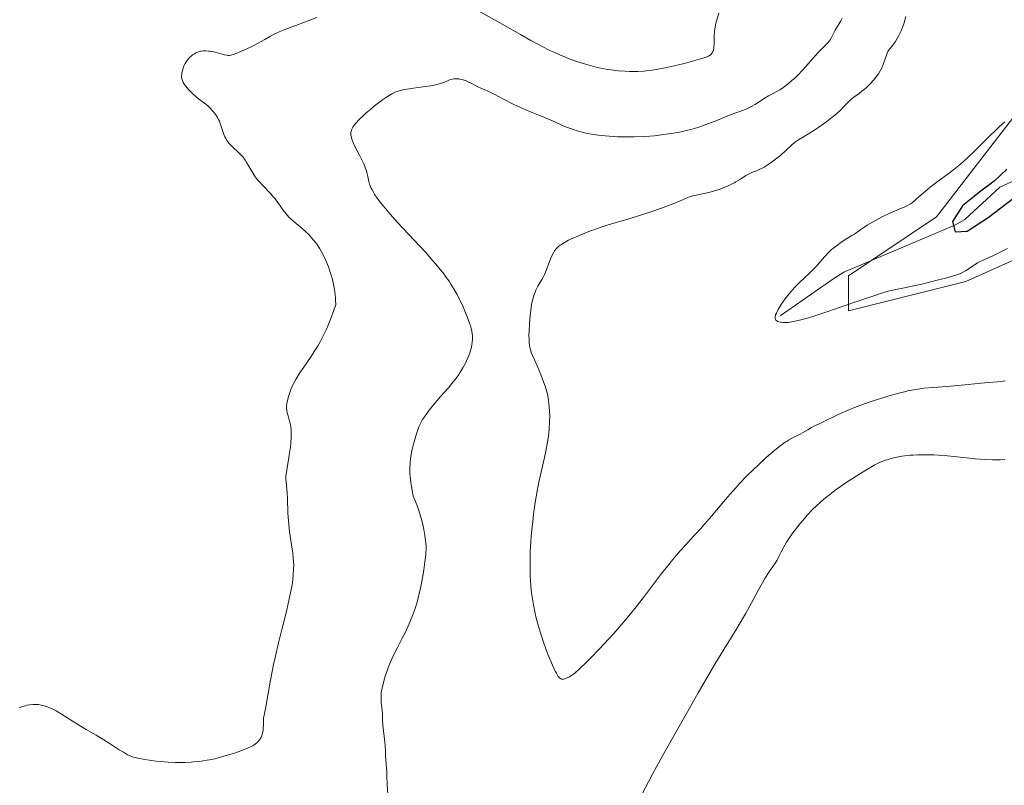
# Model space of a CAD drawing. Units: metres. Extents: x 629192 to 632690, y 4660219 to 4662596.
# Drawn here: x 631178 to 631387, y 4660691 to 4660853 of the extents above; entities that cross this region are included whole.
import ezdxf

# ---------------------------------------------------------------- set-up
doc = ezdxf.new("R2010")
doc.units = ezdxf.units.M
doc.header["$MEASUREMENT"] = 0
for name, color, linetype, lineweight in [('Comarca CxS', 21, 'Continuous', 0), ('Comunidad Autónoma CxS', 142, 'Continuous', 0), ('Corriente natural lineal', 142, 'Continuous', 13), ('Cultivos herbáceos CxS', 92, 'Continuous', 0), ('Curva de nivel maestra', 30, 'Continuous', 30), ('Curva de nivel normal', 30, 'Continuous', 0), ('Espacio natural protegido CxS', 121, 'Continuous', 0), ('Municipio CxS', 4, 'Continuous', 0), ('Provincia CxS', 1, 'Continuous', 0), ('Suelo desnudo CxS', 253, 'Continuous', 0)]:
    doc.layers.add(name, color=color, linetype=linetype, lineweight=lineweight)

# ---------------------------------------------------------------- blocks, each defined once
blk = doc.blocks.new('*U16')
at = {"layer": 'Cultivos herbáceos CxS', "color": 92, "linetype": 'Continuous', "lineweight": 0}
blk.add_polyline3d([(631402.7329, 4660849.7373, 406.2336), (631372.8397, 4660811.1065, 403.4542), (631354.1565, 4660798.6451, 404.1888), (631354.1565, 4660791.1679, 404.9189), (631379.0677, 4660797.3981, 405.2645), (631403.9787, 4660808.6133, 405.2064)], dxfattribs=at)

msp = doc.modelspace()

# ---------------------------------------------------------------- linework, layer by layer
at = {"layer": 'Comarca CxS', "color": 21, "linetype": 'Continuous', "lineweight": 0}
msp.add_3dface([(632680.55, 4660282.56), (629234.11, 4660218.85), (629191.8, 4662531.98), (632637.1, 4662595.73)], dxfattribs=at)
at = {"layer": 'Comunidad Autónoma CxS', "color": 142, "linetype": 'Continuous', "lineweight": 0}
msp.add_3dface([(632680.55, 4660282.56), (629234.11, 4660218.85), (629191.8, 4662531.98), (632637.1, 4662595.73)], dxfattribs=at)
at = {"layer": 'Corriente natural lineal', "color": 142, "linetype": 'Continuous', "lineweight": 13}
msp.add_polyline3d([(631339.6601, 4660790.1501, 405.6358), (631351.0801, 4660798.0901, 404.6783), (631353.1901, 4660799.3701, 404.5247), (631376.7601, 4660809.3501, 401.8265), (631378.8901, 4660810.5901, 401.6122), (631386.2701, 4660817.4201, 400.7974), (631391.1101, 4660819.6501, 400.197), (631392.4701, 4660820.8701, 399.9228), (631394.6401, 4660824.6201, 400.5823), (631405.1201, 4660831.5601, 398.657), (631412.6001, 4660838.2101, 397.9169), (631421.4501, 4660843.7901, 396.6033)], dxfattribs=at)
at = {"layer": 'Cultivos herbáceos CxS', "color": 92, "linetype": 'Continuous', "lineweight": 0}
msp.add_polyline3d([(631402.7329, 4660849.7373, 406.2336), (631372.8397, 4660811.1065, 403.4542), (631354.1565, 4660798.6451, 404.1888), (631354.1565, 4660791.1679, 404.9189), (631379.0677, 4660797.3981, 405.2645), (631403.9787, 4660808.6133, 405.2064)], dxfattribs=at)
at = {"layer": 'Curva de nivel maestra', "color": 30, "linetype": 'Continuous', "lineweight": 30, "elevation": 400, "flags": 128}
msp.add_lwpolyline([(631387.81, 4660821.2501), (631385.1, 4660818.7001), (631381.95, 4660816.3801), (631378.39, 4660813.4401), (631376.24, 4660810.1501), (631376.82, 4660807.9601), (631379.33, 4660808.1101), (631383.81, 4660811.0101), (631391.85, 4660817.1401)], dxfattribs=at)
at = {"layer": 'Curva de nivel normal', "color": 30, "linetype": 'Continuous', "lineweight": 0, "flags": 128}
for points, elevation in [([(631241.36, 4660853.4001), (631239.87, 4660852.8201), (631236.92, 4660851.7301), (631234.93, 4660851.0001), (631234.08, 4660850.6701), (631233.34, 4660850.3601), (631232.14, 4660849.8001), (631231.49, 4660849.4501), (631230.33, 4660848.7701), (631229.41, 4660848.2401), (631228.89, 4660847.9601), (631227.73, 4660847.3701), (631226.51, 4660846.7901), (631225, 4660846.1101), (631224.36, 4660845.8401), (631223.59, 4660845.5701), (631223.28, 4660845.4801), (631223.1, 4660845.4401), (631222.76, 4660845.3901), (631222.44, 4660845.3901), (631222.23, 4660845.4101), (631221.78, 4660845.5001), (631219.76, 4660846.0301), (631219.04, 4660846.1901), (631218.7, 4660846.2601), (631218.37, 4660846.3001), (631217.77, 4660846.3501), (631217.22, 4660846.3301), (631216.88, 4660846.2801), (631216.66, 4660846.2401), (631216.24, 4660846.1301), (631215.85, 4660845.9801), (631215.65, 4660845.8901), (631215.37, 4660845.7401), (631214.97, 4660845.4801), (631214.59, 4660845.1601), (631214.4, 4660844.9801), (631214.04, 4660844.5801), (631213.61, 4660843.9801), (631213.41, 4660843.6601), (631213.16, 4660843.1701), (631213.05, 4660842.9201), (631212.96, 4660842.6801), (631212.81, 4660842.1901), (631212.72, 4660841.7301), (631212.68, 4660841.4301), (631212.66, 4660840.8901), (631212.7, 4660840.4101), (631212.76, 4660840.1801), (631212.9, 4660839.8201), (631213, 4660839.6301), (631213.28, 4660839.2001), (631213.81, 4660838.5201), (631214.13, 4660838.1501), (631214.68, 4660837.5601), (631215.28, 4660836.9901), (631215.59, 4660836.7201), (631216.23, 4660836.2001), (631217.52, 4660835.2301), (631218.14, 4660834.7401), (631218.72, 4660834.2201), (631219.24, 4660833.6501), (631219.72, 4660833.0401), (631219.92, 4660832.7701), (631220.27, 4660832.1901), (631220.5, 4660831.7501), (631220.66, 4660831.4201), (631220.93, 4660830.7401), (631221.56, 4660828.8201), (631221.85, 4660828.0901), (631222.02, 4660827.7501), (631222.33, 4660827.2501), (631222.71, 4660826.7501), (631222.94, 4660826.5001), (631223.48, 4660825.9701), (631224.72, 4660824.8101), (631225.33, 4660824.1801), (631225.62, 4660823.8401), (631226.13, 4660823.1501), (631226.43, 4660822.6701), (631226.98, 4660821.7101), (631227.6, 4660820.6501), (631227.82, 4660820.3101), (631228.28, 4660819.6501), (631228.77, 4660819.0201), (631229.11, 4660818.6201), (631229.84, 4660817.8201), (631231.59, 4660816.0101), (631232.18, 4660815.3301), (631232.48, 4660814.9701), (631233.06, 4660814.1901), (631234.23, 4660812.5601), (631234.82, 4660811.7901), (631235.12, 4660811.4401), (631235.43, 4660811.1001), (631236.06, 4660810.5001), (631236.49, 4660810.1201), (631237.39, 4660809.3801), (631238.09, 4660808.8001), (631239.07, 4660807.9201), (631239.57, 4660807.4301), (631240.31, 4660806.6201), (631241.04, 4660805.7301), (631241.39, 4660805.2501), (631241.99, 4660804.3301), (631242.28, 4660803.8501), (631242.69, 4660803.0801), (631243.28, 4660801.8501), (631243.82, 4660800.5301), (631244.07, 4660799.8301), (631244.48, 4660798.5401), (631244.67, 4660797.8601), (631244.92, 4660796.8101), (631245.12, 4660795.7301), (631245.19, 4660795.1801), (631245.31, 4660794.0401), (631245.34, 4660793.4601), (631245.35, 4660792.5801), (631244.81, 4660790.9501), (631244.45, 4660789.9601), (631243.75, 4660788.1601), (631243.4, 4660787.3501), (631242.71, 4660785.9001), (631242.05, 4660784.6301), (631241.63, 4660783.8801), (631240.82, 4660782.5501), (631239.99, 4660781.2801), (631238.58, 4660779.2301), (631237.7, 4660777.9601), (631236.96, 4660776.7501), (631236.54, 4660775.9801), (631236.29, 4660775.4801), (631235.86, 4660774.5001), (631235.47, 4660773.4601), (631235.27, 4660772.8101), (631235.17, 4660772.4001), (631235.01, 4660771.6301), (631234.94, 4660770.9301), (631234.93, 4660770.6001), (631234.97, 4660770.1101), (631235.06, 4660769.6001), (631235.12, 4660769.3401), (631235.24, 4660768.9601), (631235.5, 4660768.1201), (631235.7, 4660767.3701), (631235.85, 4660766.5001), (631235.9, 4660766.0201), (631235.92, 4660765.4901), (631235.91, 4660764.3401), (631235.82, 4660763.1101), (631235.73, 4660762.2701), (631235.51, 4660760.6201), (631234.96, 4660757.4001), (631234.84, 4660756.5201), (631234.8, 4660756.1301), (631234.79, 4660755.4101), (631234.82, 4660754.9601), (631235.04, 4660752.5701), (631235.1, 4660751.3101), (631235.23, 4660748.2801), (631235.32, 4660746.6801), (631235.39, 4660745.8801), (631235.56, 4660744.3601), (631235.69, 4660743.4001), (631235.97, 4660741.6001), (631236.24, 4660739.7801), (631236.36, 4660738.6801), (631236.4, 4660738.1601), (631236.44, 4660737.1401), (631236.43, 4660736.4601), (631236.34, 4660735.0701), (631236.17, 4660733.5501), (631236.04, 4660732.7301), (631235.79, 4660731.4001), (631235.3, 4660729.1301), (631234.89, 4660727.4101), (631233.94, 4660723.6501), (631233.22, 4660720.7601), (631232.58, 4660717.9601), (631232.19, 4660716.1801), (631231.53, 4660712.8601), (631230.55, 4660707.2401), (631230.39, 4660706.5001), (631230.15, 4660705.4501), (631230.05, 4660704.8101), (631230.02, 4660704.3501), (631230.02, 4660703.3501), (631229.99, 4660702.6001), (631229.96, 4660702.3501), (631229.88, 4660701.8801), (631229.76, 4660701.4301), (631229.66, 4660701.1501), (631229.44, 4660700.6301), (631229.23, 4660700.2801), (631229.12, 4660700.1201), (631228.87, 4660699.8301), (631228.69, 4660699.6401), (631228.27, 4660699.3001), (631227.76, 4660698.9701), (631227.44, 4660698.8001), (631226.8, 4660698.5201), (631225.42, 4660697.9801), (631223.64, 4660697.3501), (631222.6, 4660697.0201), (631220.88, 4660696.5201), (631219.67, 4660696.2201), (631219.05, 4660696.0801), (631218.11, 4660695.8901), (631217.17, 4660695.7401), (631216.54, 4660695.6501), (631215.28, 4660695.5201), (631214.66, 4660695.4701), (631213.41, 4660695.4101), (631212.18, 4660695.3901), (631211.38, 4660695.4001), (631209.79, 4660695.4701), (631208.93, 4660695.5301), (631207.27, 4660695.7001), (631205.76, 4660695.9101), (631204.86, 4660696.0601), (631203.36, 4660696.3501), (631202.53, 4660696.5501), (631202.18, 4660696.6401), (631201.58, 4660696.8701), (631201.18, 4660697.0601), (631200.29, 4660697.5801), (631199.42, 4660698.1301), (631197.29, 4660699.5001), (631195.6, 4660700.5601), (631194.52, 4660701.2101), (631192.41, 4660702.4201), (631190.76, 4660703.4101), (631187.16, 4660705.6901), (631186, 4660706.3601), (631185.45, 4660706.6501), (631184.93, 4660706.9001), (631184.6, 4660707.0401), (631183.97, 4660707.2801), (631183.67, 4660707.3801), (631183.1, 4660707.5301), (631182.55, 4660707.6401), (631182.2, 4660707.6801), (631181.53, 4660707.7201), (631181.17, 4660707.7101), (631180.47, 4660707.6501), (631179.83, 4660707.5501), (631179.44, 4660707.4601), (631178.76, 4660707.2401), (631178.55, 4660707.1601), (631178.18, 4660706.9901)], 420), ([(631352.87, 4660853.2401), (631352.54, 4660852.6801), (631351.32, 4660850.7101), (631351.04, 4660850.1501), (631350.58, 4660849.1601), (631350.32, 4660848.7101), (631350.16, 4660848.4801), (631349.78, 4660848.0301), (631348.76, 4660847.0101), (631347.81, 4660846.0501), (631347.11, 4660845.2801), (631345.63, 4660843.5601), (631344.5, 4660842.2901), (631343.41, 4660841.1601), (631342.71, 4660840.4901), (631342.26, 4660840.0901), (631341.41, 4660839.3701), (631340.51, 4660838.6901), (631339.94, 4660838.3001), (631339.58, 4660838.0701), (631338.85, 4660837.6401), (631338.31, 4660837.3601), (631337.22, 4660836.7901), (631336.34, 4660836.2801), (631334.35, 4660834.9601), (631333.58, 4660834.5101), (631333.17, 4660834.3101), (631332.3, 4660833.9301), (631330.3, 4660833.2301), (631328.57, 4660832.5901), (631327.72, 4660832.2401), (631325.87, 4660831.4601), (631324.33, 4660830.8401), (631323.21, 4660830.4301), (631322.62, 4660830.2401), (631321.7, 4660829.9501), (631320.73, 4660829.6801), (631320.06, 4660829.5101), (631318.68, 4660829.2001), (631317.97, 4660829.0601), (631316.51, 4660828.8001), (631315.02, 4660828.5801), (631313.01, 4660828.3401), (631312, 4660828.2601), (631310.88, 4660828.1801), (631308.66, 4660828.0901), (631306.52, 4660828.0901), (631305.14, 4660828.1301), (631304.25, 4660828.1701), (631302.56, 4660828.3001), (631301.67, 4660828.3901), (631299.98, 4660828.6201), (631298.43, 4660828.9101), (631297.46, 4660829.1401), (631296.83, 4660829.3201), (631295.63, 4660829.7001), (631294.33, 4660830.1901), (631293.49, 4660830.5401), (631291.86, 4660831.2801), (631290.04, 4660832.0901), (631288.82, 4660832.5901), (631286.33, 4660833.5601), (631285.07, 4660834.0801), (631284.42, 4660834.3701), (631283.14, 4660834.9901), (631280.68, 4660836.2701), (631279.12, 4660837.1001), (631278.29, 4660837.5001), (631276.97, 4660838.0801), (631276.12, 4660838.4401), (631275.55, 4660838.7201), (631274.38, 4660839.3201), (631273.56, 4660839.7301), (631272.91, 4660840.0201), (631272.6, 4660840.1401), (631272.16, 4660840.2701), (631271.72, 4660840.3601), (631271.49, 4660840.3901), (631271.18, 4660840.4101), (631270.55, 4660840.3901), (631270.07, 4660840.3101), (631269.61, 4660840.1901), (631269.38, 4660840.1201), (631269.08, 4660840.0001), (631268.44, 4660839.7201), (631267.84, 4660839.4901), (631267.07, 4660839.2601), (631266.59, 4660839.1501), (631265.46, 4660838.9401), (631262.81, 4660838.5701), (631260.94, 4660838.3201), (631259.63, 4660838.0801), (631259.08, 4660837.9401), (631258.33, 4660837.7001), (631257.97, 4660837.5601), (631257.26, 4660837.2101), (631256.89, 4660837.0001), (631256.1, 4660836.5101), (631255.29, 4660835.9501), (631254.73, 4660835.5501), (631253.61, 4660834.6801), (631252.78, 4660834.0001), (631251.73, 4660833.0901), (631251.24, 4660832.6501), (631250.27, 4660831.7201), (631249.6, 4660830.9901), (631249.33, 4660830.6501), (631249.01, 4660830.1701), (631248.78, 4660829.7101), (631248.69, 4660829.4801), (631248.6, 4660829.0701), (631248.58, 4660828.8601), (631248.59, 4660828.5201), (631248.64, 4660828.1501), (631248.68, 4660827.9601), (631248.78, 4660827.6401), (631249.05, 4660826.9301), (631249.45, 4660826.0901), (631250.43, 4660824.2101), (631251.12, 4660822.8301), (631251.31, 4660822.4101), (631251.62, 4660821.6301), (631251.86, 4660820.9301), (631251.98, 4660820.5101), (631252.15, 4660819.7201), (631252.37, 4660818.6201), (631252.53, 4660818.0401), (631252.8, 4660817.3701), (631252.99, 4660816.9901), (631253.42, 4660816.2301), (631253.69, 4660815.8101), (631254.17, 4660815.1001), (631255.08, 4660813.9001), (631256.25, 4660812.4901), (631256.93, 4660811.7001), (631258.5, 4660809.9601), (631262.02, 4660806.1801), (631264.53, 4660803.4701), (631265.93, 4660801.9001), (631266.55, 4660801.1801), (631267.64, 4660799.8501), (631268.28, 4660799.0201), (631268.68, 4660798.4901), (631269.4, 4660797.4601), (631269.78, 4660796.8901), (631270.49, 4660795.7601), (631271.13, 4660794.6401), (631271.52, 4660793.9001), (631272.23, 4660792.4301), (631272.93, 4660790.8101), (631273.32, 4660789.7901), (631273.55, 4660789.1501), (631273.93, 4660788.0001), (631274.21, 4660786.9401), (631274.32, 4660786.3401), (631274.36, 4660785.9701), (631274.38, 4660785.2401), (631274.33, 4660784.4601), (631274.27, 4660784.0601), (631274.15, 4660783.4301), (631273.98, 4660782.7601), (631273.87, 4660782.4201), (631273.74, 4660782.0701), (631273.46, 4660781.3501), (631273.13, 4660780.6101), (631272.88, 4660780.1201), (631272.36, 4660779.1401), (631271.79, 4660778.2001), (631271.48, 4660777.7201), (631270.96, 4660776.9801), (631270.02, 4660775.7801), (631269.27, 4660774.8901), (631267.61, 4660773.0101), (631266.44, 4660771.6701), (631265.48, 4660770.5101), (631264.96, 4660769.8401), (631264.17, 4660768.7401), (631263.79, 4660768.1601), (631263.63, 4660767.8801), (631263.4, 4660767.4301), (631263.03, 4660766.5701), (631262.64, 4660765.5301), (631262.43, 4660764.9301), (631262.12, 4660763.9501), (631261.83, 4660762.9001), (631261.7, 4660762.3701), (631261.58, 4660761.8301), (631261.39, 4660760.7701), (631261.25, 4660759.7301), (631261.18, 4660759.0701), (631261.1, 4660757.8301), (631261.09, 4660757.0801), (631261.1, 4660756.6801), (631261.14, 4660756.0301), (631261.3, 4660754.7701), (631261.42, 4660753.9801), (631261.79, 4660751.9101), (631262.29, 4660750.7701), (631262.59, 4660750.0301), (631263.09, 4660748.6301), (631263.3, 4660747.9701), (631263.65, 4660746.7201), (631263.92, 4660745.5601), (631264.06, 4660744.8501), (631264.28, 4660743.5801), (631264.43, 4660742.4901), (631264.47, 4660741.9801), (631264.52, 4660741.2401), (631264.52, 4660740.4901), (631264.5, 4660740.0901), (631264.46, 4660739.4401), (631264.3, 4660737.9401), (631264.07, 4660736.2801), (631263.93, 4660735.3601), (631263.66, 4660733.8801), (631263.35, 4660732.3401), (631263.17, 4660731.5501), (631262.77, 4660729.9701), (631262.55, 4660729.1901), (631262.19, 4660728.0401), (631261.8, 4660726.9201), (631261.53, 4660726.2101), (631260.95, 4660724.8401), (631260.66, 4660724.1801), (631260.07, 4660722.9401), (631259.49, 4660721.7901), (631258.46, 4660719.8101), (631257.58, 4660718.0401), (631257.12, 4660717.0501), (631256.86, 4660716.4101), (631256.37, 4660715.1101), (631255.87, 4660713.6701), (631255.64, 4660712.9101), (631255.33, 4660711.7601), (631255.1, 4660710.6501), (631255.03, 4660710.1201), (631254.99, 4660709.6201), (631254.97, 4660709.3001), (631254.98, 4660708.7001), (631255.01, 4660708.1301), (631255.13, 4660707.1001), (631255.21, 4660706.3901), (631255.26, 4660705.7301), (631255.31, 4660704.4201), (631255.37, 4660703.3601), (631255.81, 4660699.7401), (631255.86, 4660699.0301), (631255.89, 4660697.7401), (631255.92, 4660696.7901), (631256.18, 4660693.4901), (631256.22, 4660692.6501), (631256.31, 4660690.6701), (631256.44, 4660688.7101)], 415), ([(631326.65, 4660854.3301), (631326.05, 4660852.1901), (631325.86, 4660851.3801), (631325.79, 4660851.0001), (631325.71, 4660850.4601), (631325.64, 4660849.6301), (631325.64, 4660849.0501), (631325.65, 4660847.8901), (631325.61, 4660847.1101), (631325.58, 4660846.8801), (631325.5, 4660846.4801), (631325.37, 4660846.1401), (631325.27, 4660845.9501), (631325.19, 4660845.8301), (631325.02, 4660845.6201), (631324.81, 4660845.4301), (631324.69, 4660845.3401), (631324.44, 4660845.2101), (631323.89, 4660844.9901), (631322.53, 4660844.5701), (631319.56, 4660843.7601), (631317.82, 4660843.3301), (631315.3, 4660842.7401), (631313.39, 4660842.3701), (631312.54, 4660842.2301), (631311.33, 4660842.0901), (631310.73, 4660842.0401), (631309.49, 4660841.9801), (631308.32, 4660841.9701), (631307.71, 4660841.9801), (631306.77, 4660842.0201), (631305.31, 4660842.1301), (631303.82, 4660842.2901), (631303.08, 4660842.4001), (631302.33, 4660842.5301), (631300.85, 4660842.8401), (631299.36, 4660843.2201), (631298.35, 4660843.5101), (631296.3, 4660844.1701), (631294.87, 4660844.6801), (631294.11, 4660844.9801), (631292.89, 4660845.4801), (631291.53, 4660846.1001), (631290.79, 4660846.4501), (631289.15, 4660847.2801), (631288.24, 4660847.7601), (631286.76, 4660848.5601), (631284.54, 4660849.7901), (631279.56, 4660852.6301), (631275.64, 4660854.8201)], 420), ([(631387.4, 4660776.3901), (631386.58, 4660776.2201), (631385.78, 4660776.1201), (631383.95, 4660776.0001), (631382.23, 4660775.8301), (631379.54, 4660775.5501), (631378.1, 4660775.4101), (631375.93, 4660775.2301), (631373.22, 4660775.0401), (631372.05, 4660774.9601), (631370.15, 4660774.7801), (631369.32, 4660774.6801), (631368.06, 4660774.4701), (631366.78, 4660774.2101), (631366.07, 4660774.0401), (631364.88, 4660773.7501), (631362.78, 4660773.1601), (631360.56, 4660772.4901), (631359.38, 4660772.1101), (631357.58, 4660771.5001), (631355.8, 4660770.8401), (631354.95, 4660770.5001), (631354.14, 4660770.1701), (631352.62, 4660769.4901), (631351.27, 4660768.8501), (631349.12, 4660767.7701), (631347.97, 4660767.2301), (631346.85, 4660766.7101), (631346.34, 4660766.4501), (631345.55, 4660765.9901), (631344.45, 4660765.3301), (631343.89, 4660765.0201), (631342.17, 4660764.2001), (631341.5, 4660763.8201), (631341.13, 4660763.5901), (631340.74, 4660763.3301), (631339.87, 4660762.7001), (631338.9, 4660761.9401), (631338.2, 4660761.3501), (631336.65, 4660760.0001), (631334.91, 4660758.4201), (631333.99, 4660757.5401), (631332.56, 4660756.1201), (631331.08, 4660754.5801), (631330.34, 4660753.7601), (631329.59, 4660752.9201), (631328.1, 4660751.1801), (631325.12, 4660747.6401), (631323.65, 4660745.9501), (631322.92, 4660745.1401), (631321.46, 4660743.5701), (631319.49, 4660741.4401), (631318.47, 4660740.3101), (631316.87, 4660738.4401), (631316.04, 4660737.4101), (631314.31, 4660735.1901), (631310.69, 4660730.4301), (631308.84, 4660728.0701), (631307.92, 4660726.9301), (631306.11, 4660724.7701), (631304.37, 4660722.7901), (631303.27, 4660721.5801), (631301.3, 4660719.4601), (631299.49, 4660717.5801), (631298.51, 4660716.6101), (631297, 4660715.1801), (631296.17, 4660714.4601), (631295.72, 4660714.1001), (631295.45, 4660713.9101), (631294.97, 4660713.6101), (631294.51, 4660713.3701), (631294.29, 4660713.2801), (631293.97, 4660713.1801), (631293.67, 4660713.1201), (631293.52, 4660713.1001), (631293.27, 4660713.1201), (631293.14, 4660713.1701), (631292.94, 4660713.2901), (631292.72, 4660713.5101), (631292.6, 4660713.6601), (631292.34, 4660714.0701), (631292.18, 4660714.3401), (631291.94, 4660714.8101), (631291.36, 4660716.0601), (631290.47, 4660718.1701), (631290.02, 4660719.3401), (631289.37, 4660721.1401), (631289.07, 4660722.0301), (631288.79, 4660722.8901), (631288.31, 4660724.5201), (631287.91, 4660726.0501), (631287.68, 4660727.0301), (631287.31, 4660728.8601), (631287.02, 4660730.5801), (631286.91, 4660731.4301), (631286.77, 4660732.7301), (631286.67, 4660734.1201), (631286.64, 4660734.8601), (631286.59, 4660737.0301), (631286.6, 4660738.2201), (631286.65, 4660740.1401), (631286.77, 4660742.2301), (631286.86, 4660743.3301), (631287.05, 4660745.3901), (631287.16, 4660746.4601), (631287.36, 4660748.0801), (631287.71, 4660750.5301), (631288.11, 4660752.9301), (631288.33, 4660754.0901), (631288.56, 4660755.2101), (631289.04, 4660757.3701), (631289.66, 4660760.1101), (631289.95, 4660761.4401), (631290.33, 4660763.4401), (631290.51, 4660764.6301), (631290.59, 4660765.2301), (631290.68, 4660766.1501), (631290.76, 4660767.5601), (631290.77, 4660769.0501), (631290.74, 4660769.8201), (631290.67, 4660770.8801), (631290.62, 4660771.4301), (631290.51, 4660772.2801), (631290.31, 4660773.6101), (631289.78, 4660775.2001), (631289.46, 4660776.1201), (631288.88, 4660777.6901), (631288.16, 4660779.4301), (631287.19, 4660781.5601), (631286.87, 4660782.3501), (631286.75, 4660782.7201), (631286.56, 4660783.4601), (631286.48, 4660783.9701), (631286.44, 4660784.3301), (631286.39, 4660785.1201), (631286.37, 4660786.1301), (631286.38, 4660786.8701), (631286.45, 4660788.4401), (631286.6, 4660790.2701), (631286.81, 4660791.8501), (631286.94, 4660792.6101), (631287.18, 4660793.6901), (631287.48, 4660794.7001), (631287.66, 4660795.1601), (631287.85, 4660795.6101), (631288.28, 4660796.4501), (631289.22, 4660798.0601), (631289.67, 4660798.9101), (631289.88, 4660799.3701), (631290.26, 4660800.3201), (631290.96, 4660802.2101), (631291.31, 4660803.0301), (631291.63, 4660803.6601), (631291.81, 4660803.9401), (631292.11, 4660804.3201), (631292.47, 4660804.6801), (631292.67, 4660804.8601), (631293.01, 4660805.1201), (631293.27, 4660805.3001), (631293.85, 4660805.6601), (631294.79, 4660806.1701), (631295.33, 4660806.4401), (631296.23, 4660806.8501), (631297.73, 4660807.4901), (631299.41, 4660808.1401), (631300.32, 4660808.4601), (631301.25, 4660808.7801), (631303.21, 4660809.4101), (631307.32, 4660810.6601), (631309.4, 4660811.3001), (631312.43, 4660812.2801), (631314.29, 4660812.9201), (631315.41, 4660813.3201), (631317.3, 4660814.0401), (631318.78, 4660814.6601), (631320.06, 4660815.2301), (631320.6, 4660815.4301), (631320.88, 4660815.5101), (631321.49, 4660815.6601), (631323.52, 4660816.0601), (631324.5, 4660816.2801), (631325, 4660816.4201), (631325.76, 4660816.6401), (631326.92, 4660817.0201), (631327.96, 4660817.4101), (631328.47, 4660817.6201), (631329.22, 4660817.9701), (631329.94, 4660818.3301), (631330.28, 4660818.5301), (631331.25, 4660819.1301), (631332.42, 4660819.9001), (631332.98, 4660820.2101), (631333.26, 4660820.3401), (631333.82, 4660820.5801), (631334.64, 4660820.8901), (631335.09, 4660821.0801), (631335.84, 4660821.4401), (631336.26, 4660821.6801), (631337.14, 4660822.2301), (631338.07, 4660822.8701), (631339.27, 4660823.7801), (631339.82, 4660824.2301), (631340.88, 4660825.1901), (631342.07, 4660826.3101), (631342.64, 4660826.8001), (631342.94, 4660827.0201), (631343.55, 4660827.4401), (631345.71, 4660828.7301), (631347, 4660829.5601), (631347.89, 4660830.1601), (631349.61, 4660831.3801), (631351.03, 4660832.4801), (631351.64, 4660832.9901), (631352.46, 4660833.7501), (631353.19, 4660834.5101), (631354.11, 4660835.4901), (631354.58, 4660835.9301), (631355.33, 4660836.5201), (631356.44, 4660837.3101), (631357.04, 4660837.7601), (631357.88, 4660838.4601), (631358.31, 4660838.8601), (631358.93, 4660839.4801), (631359.52, 4660840.1301), (631359.8, 4660840.4601), (631360.06, 4660840.8001), (631360.52, 4660841.4601), (631360.92, 4660842.1301), (631361.16, 4660842.5801), (631361.56, 4660843.4801), (631361.91, 4660844.4701), (631362.32, 4660845.6701), (631362.54, 4660846.1701), (631362.66, 4660846.3901), (631362.94, 4660846.7801), (631363.58, 4660847.5601), (631363.94, 4660848.0501), (631364.14, 4660848.3401), (631364.53, 4660848.9901), (631364.79, 4660849.4601), (631365.27, 4660850.4301), (631365.57, 4660851.1301), (631365.89, 4660852.0501), (631366.32, 4660853.6501)], 410), ([(631387.37, 4660831.3001), (631386.16, 4660830.2301), (631385.5, 4660829.6201), (631384.08, 4660828.2401), (631381, 4660825.1501), (631379.44, 4660823.6501), (631378.67, 4660822.9601), (631377.93, 4660822.3201), (631376.5, 4660821.1701), (631375.59, 4660820.4901), (631372.7, 4660818.3801), (631372.15, 4660817.9401), (631371.1, 4660817.0801), (631368.57, 4660814.8701), (631368.01, 4660814.4001), (631367.74, 4660814.2001), (631367.32, 4660813.9101), (631366.57, 4660813.4901), (631366.11, 4660813.2601), (631364.96, 4660812.7401), (631362.8, 4660811.8201), (631361.48, 4660811.2001), (631360.02, 4660810.4501), (631359.25, 4660810.0101), (631358.17, 4660809.3701), (631357.62, 4660809.0101), (631356.77, 4660808.4301), (631355.45, 4660807.4701), (631354.92, 4660807.1801), (631353.95, 4660806.6201), (631353.08, 4660806.0701), (631352.55, 4660805.7201), (631351.6, 4660805.0201), (631350.97, 4660804.5201), (631350.6, 4660804.1901), (631349.92, 4660803.5601), (631349.08, 4660802.6701), (631347.75, 4660801.1001), (631347.3, 4660800.5901), (631346.42, 4660799.6801), (631345.85, 4660799.1201), (631344.74, 4660798.1001), (631343.92, 4660797.3301), (631343.52, 4660796.9401), (631342.74, 4660796.1201), (631341.99, 4660795.2801), (631341.52, 4660794.7301), (631340.66, 4660793.6501), (631339.88, 4660792.5401), (631339.46, 4660791.8701), (631339.22, 4660791.4601), (631338.87, 4660790.7401), (631338.71, 4660790.3401), (631338.66, 4660790.1601), (631338.61, 4660789.9101), (631338.61, 4660789.6001), (631338.68, 4660789.3701), (631338.78, 4660789.2201), (631338.99, 4660789.0501), (631339.12, 4660788.9701), (631339.36, 4660788.8801), (631339.81, 4660788.7801), (631340.36, 4660788.7301), (631340.69, 4660788.7301), (631341.35, 4660788.7601), (631341.74, 4660788.8101), (631342.44, 4660788.9201), (631343.81, 4660789.2301), (631345.66, 4660789.7401), (631346.81, 4660790.1001), (631349.56, 4660791.0001), (631355.76, 4660793.1201), (631359.76, 4660794.4901), (631360.77, 4660794.8101), (631362.34, 4660795.2801), (631363.55, 4660795.5901), (631366.08, 4660796.1101), (631370, 4660796.9601), (631372.16, 4660797.4601), (631375.02, 4660798.1801), (631375.77, 4660798.3801), (631376.94, 4660798.7401), (631377.79, 4660799.0601), (631378.23, 4660799.2701), (631378.98, 4660799.7001), (631380.83, 4660800.9101), (631381.59, 4660801.3501), (631382, 4660801.5701), (631382.89, 4660802.0101), (631384.93, 4660802.9501), (631386.66, 4660803.7901), (631387.89, 4660804.4401)], 405), ([(631310.49, 4660688.9201), (631311.73, 4660691.3401), (631312.66, 4660693.0901), (631314.98, 4660697.2901), (631319.72, 4660705.6901), (631322.3, 4660710.1901), (631325.84, 4660716.2701), (631327.73, 4660719.4101), (631330.46, 4660723.8301), (631331.92, 4660726.2001), (631332.34, 4660726.9301), (631333.13, 4660728.3401), (631335.08, 4660732.0501), (631335.91, 4660733.5401), (631336.42, 4660734.4101), (631337.37, 4660735.8801), (631338.64, 4660737.7201), (631339.01, 4660738.3301), (631339.18, 4660738.6401), (631339.41, 4660739.0801), (631339.9, 4660740.0801), (631340.39, 4660741.0001), (631341.05, 4660742.1301), (631341.47, 4660742.7901), (631342.39, 4660744.1301), (631342.93, 4660744.8601), (631343.85, 4660746.0301), (631344.88, 4660747.2601), (631345.44, 4660747.8801), (631346.64, 4660749.1401), (631347.29, 4660749.7701), (631348.31, 4660750.7001), (631349.39, 4660751.6201), (631350.13, 4660752.2101), (631351.65, 4660753.3501), (631352.42, 4660753.9001), (631353.92, 4660754.9301), (631355.36, 4660755.8701), (631357.84, 4660757.4001), (631359.76, 4660758.5101), (631360.65, 4660758.9601), (631361.13, 4660759.1901), (631362.01, 4660759.5201), (631362.96, 4660759.8301), (631363.5, 4660759.9801), (631364.41, 4660760.1801), (631365.47, 4660760.3601), (631366.07, 4660760.4401), (631367.24, 4660760.5601), (631367.87, 4660760.6101), (631368.89, 4660760.6601), (631370.53, 4660760.6901), (631372.31, 4660760.6501), (631373.25, 4660760.6001), (631375.19, 4660760.4501), (631379.19, 4660760.0201), (631381.15, 4660759.8301), (631382.1, 4660759.7601), (631383.02, 4660759.7001), (631384.77, 4660759.6301), (631386.36, 4660759.6301), (631387.33, 4660759.6501)], 415)]:
    msp.add_lwpolyline(points, dxfattribs=dict(at, elevation=elevation))
at = {"layer": 'Espacio natural protegido CxS', "color": 121, "linetype": 'Continuous', "lineweight": 0}
msp.add_3dface([(632680.55, 4660282.56), (629234.11, 4660218.85), (629191.8, 4662531.98), (632637.1, 4662595.73)], dxfattribs=at)
msp.add_3dface([(632680.55, 4660282.56), (629234.11, 4660218.85), (629191.8, 4662531.98), (632637.1, 4662595.73)], dxfattribs=at)
at = {"layer": 'Municipio CxS', "color": 4, "linetype": 'Continuous', "lineweight": 0}
msp.add_3dface([(632680.55, 4660282.56), (629234.11, 4660218.85), (629191.8, 4662531.98), (632637.1, 4662595.73)], dxfattribs=at)
at = {"layer": 'Provincia CxS', "color": 1, "linetype": 'Continuous', "lineweight": 0}
msp.add_3dface([(632680.55, 4660282.56), (629234.11, 4660218.85), (629191.8, 4662531.98), (632637.1, 4662595.73)], dxfattribs=at)
at = {"layer": 'Suelo desnudo CxS', "color": 253, "linetype": 'Continuous', "lineweight": 0}
for points in [[(631403.9787, 4660808.6133, 405.2064), (631379.0677, 4660797.3981, 405.2645), (631354.1565, 4660791.1679, 404.9189), (631354.1565, 4660798.6451, 404.1888), (631372.8397, 4660811.1065, 403.4542), (631402.7329, 4660849.7373, 406.2336)], [(631402.7329, 4660849.7373, 406.2336), (631372.8397, 4660811.1065, 403.4542), (631354.1565, 4660798.6451, 404.1888), (631354.1565, 4660791.1679, 404.9189), (631379.0677, 4660797.3981, 405.2645), (631403.9787, 4660808.6133, 405.2064)]]:
    msp.add_polyline3d(points, dxfattribs=at)

# ---------------------------------------------------------------- block references
at = {"layer": 'Cultivos herbáceos CxS', "color": 92, "linetype": 'Continuous', "lineweight": 0}
msp.add_blockref('*U16', (0, 0), dxfattribs=at)

doc.saveas('drawing.dxf')
